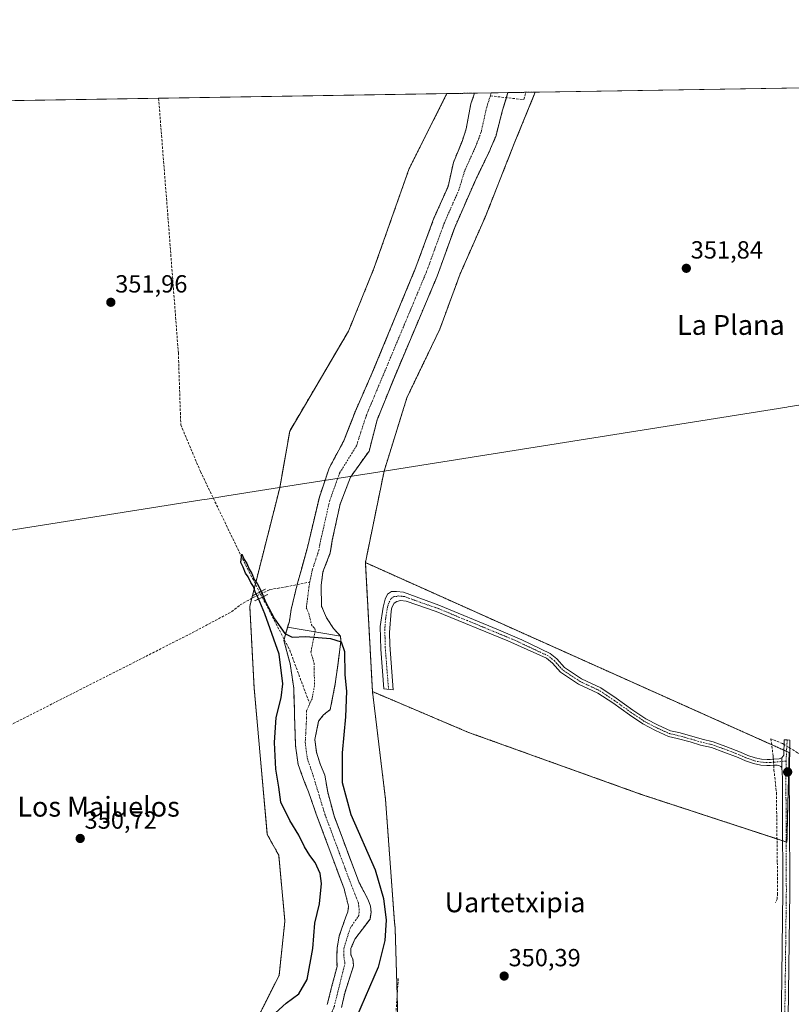
# Model space of a CAD drawing. Units: metres. Extents: x 611364 to 614842, y 4696935 to 4699304.
# Drawn here: x 612790 to 613101, y 4698906 to 4699304 of the extents above; entities that cross this region are included whole.
import ezdxf
from ezdxf.enums import TextEntityAlignment as Align

# ---------------------------------------------------------------- set-up
doc = ezdxf.new("R2010")
doc.units = ezdxf.units.M
doc.header["$MEASUREMENT"] = 0
for name, pattern in [('TRAZO_Y_PUNTO', [1, 0.5, -0.25, 0, -0.25]), ('TRAZOS', [0.75, 0.5, -0.25]), ('TRAZOS2', [0.375, 0.25, -0.125]), ('TRAZOSX2', [1.5, 1, -0.5])]:
    doc.linetypes.add(name, pattern=pattern)
for name, color, linetype, lineweight in [('Arbolado forestal', 92, 'TRAZOS', 0), ('Arbolado forestal CxS', 92, 'Continuous', 0), ('Camino', 19, 'Continuous', 0), ('Camino Cxs', 19, 'Continuous', 0), ('Camino eje', 39, 'TRAZO_Y_PUNTO', 13), ('Carátula', 7, 'Continuous', 5), ('Comarca CxS', 133, 'Continuous', 0), ('Comunidad Autónoma CxS', 142, 'Continuous', 0), ('Corriente artificial lineal', 5, 'TRAZOSX2', 13), ('Corriente artificial lineal oculto', 135, 'TRAZO_Y_PUNTO', 13), ('Corriente natural Cxs', 5, 'Continuous', 13), ('Corriente natural eje', 5, 'TRAZO_Y_PUNTO', 0), ('Corriente natural superficial', 5, 'Continuous', 13), ('Cultivos herbáceos CxS', 92, 'Continuous', 0), ('Curva de nivel maestra', 36, 'Continuous', 30), ('Municipio', 9, 'Continuous', 13), ('Municipio CxS', 142, 'Continuous', 0), ('Presa lineal', 232, 'Continuous', 0), ('Provincia CxS', 1, 'Continuous', 0), ('Puente lineal', 2, 'TRAZOS2', 0), ('Punto de cota en terreno', 7, 'Continuous', 0), ('Rótulo de punto de cota en terreno', 19, 'Continuous', 0), ('Suelo desnudo', 252, 'Continuous', 0), ('Suelo desnudo CxS', 43, 'Continuous', 0), ('Texto cartográfico', 19, 'Continuous', 0)]:
    doc.layers.add(name, color=color, linetype=linetype, lineweight=lineweight)
doc.styles.add('Arial', font='txt', dxfattribs={"height": 0.2})

# ---------------------------------------------------------------- blocks, each defined once
blk = doc.blocks.new('*U159')
at = {"layer": 'Cultivos herbáceos CxS', "color": 92, "linetype": 'Continuous', "lineweight": 0}
blk.add_polyline3d([(612942.94, 4698878.2, 350.21), (612941.18, 4698937.07, 350.68), (612940.89, 4698939.55, 350.67), (612937.31, 4698988.94, 350.82), (612932.01, 4699032.56, 351.58), (612970.75, 4699016.12, 350.87), (613040.52, 4698991.08, 351.14), (613099.34, 4698971.76, 350.89), (613100.2, 4699007.98, 351.45), (612929.16, 4699084.66, 352.8), (612932.27, 4699099.87, 351.71), (612936.7, 4699121.53, 351.91), (612945.93, 4699151.25, 352), (612959.17, 4699178.89, 352.23), (612967.46, 4699201.32, 352.39), (612977.64, 4699224.43, 352.41), (612989.54, 4699254.56, 352.6), (612997.76, 4699274.61, 352.55), (613545.08, 4699283.47, 357.22)], dxfattribs=at)
blk = doc.blocks.new('5PATER')
at = {"layer": 'Carátula', "linetype": 'Continuous', "lineweight": 5}
h = blk.add_hatch(color=250, dxfattribs=at)
edge = h.paths.add_edge_path()
edge.add_ellipse((0, 0.01), major_axis=(-1.33, -1.34), ratio=0.999422, start_angle=0, end_angle=360)

msp = doc.modelspace()

# ---------------------------------------------------------------- linework, layer by layer
at = {"layer": 'Arbolado forestal', "color": 92, "linetype": 'TRAZOS', "lineweight": 0}
for points in [[(612973.24, 4699274.21, 351.74), (612973.24, 4699274.2, 351.74), (612971.75, 4699269.87, 351.76), (612969.88, 4699259.8, 352.04), (612968.19, 4699254.72, 352.32), (612964.67, 4699246.16, 352.1), (612962.57, 4699236.57, 351.7), (612956.85, 4699223.71, 352.15), (612949.55, 4699203.92, 352.74), (612931.83, 4699161.01, 351.42), (612925.14, 4699145.86, 351.9), (612920.43, 4699133.85, 351.55), (612914.51, 4699122.76, 352.19), (612910.58, 4699111.11, 352.3), (612905.78, 4699090.79, 351.47), (612903.32, 4699081.93, 351.56), (612901.77, 4699076.41, 351.17), (612901.61, 4699075.76, 351.16), (612899.19, 4699065.7, 351.69), (612898.49, 4699061.04, 351.3), (612897.75, 4699058.57, 350.91), (612897.01, 4699056.09, 349.86), (612896.4, 4699053.63, 348.8), (612896.28, 4699053.15, 348.79), (612898.81, 4699043.72, 348.42), (612900.25, 4699034.02, 347.74), (612900.37, 4699028.69, 347.46), (612900.5, 4699025.96, 347.09), (612900.55, 4699022.98, 346.78), (612900.98, 4699010.73, 347.05), (612901.98, 4699003.18, 347.52), (612904.61, 4698996.07, 347.28), (612906.19, 4698992.04, 347.26), (612908.65, 4698985.16, 347.05), (612909.18, 4698983.55, 347.08), (612920.54, 4698952.96, 346.3), (612922.39, 4698945.92, 346.85), (612922.07, 4698943.7, 346.99), (612921.27, 4698941.65, 346.81), (612918.64, 4698933.95, 347.73), (612917.74, 4698929.02, 347.58), (612917.58, 4698924.75, 346.99), (612917.72, 4698921.53, 346.64), (612915.54, 4698913.21, 346.02), (612913.76, 4698906.19, 345.93)], [(612919.55, 4698904.98, 346.72), (612920.8, 4698910.82, 346.79), (612924.4, 4698921.88, 348.13), (612924.13, 4698924.55, 348.11), (612923.31, 4698926.33, 347.52), (612923.28, 4698928.79, 347.15), (612924.96, 4698932.64, 347.42), (612931.03, 4698940.74, 348.49), (612931.46, 4698943.51, 348.48), (612931.23, 4698945.88, 347.99), (612930.27, 4698948.56, 347.28), (612926.49, 4698955.78, 346.78), (612916.51, 4698982.4, 346.9), (612913.96, 4698991.92, 347.24), (612912.81, 4698998.86, 347.17), (612910.99, 4699003.06, 346.82), (612909.48, 4699007.93, 346.77), (612908.78, 4699013.22, 346.54), (612910.3, 4699020.68, 346.63), (612912.27, 4699023.17, 346.65), (612915, 4699025.28, 346.96), (612917, 4699035.71, 347.62), (612918.11, 4699044.07, 348.64), (612919.28, 4699052.95, 350.25), (612919.15, 4699054.92, 350.65), (612916.32, 4699058.05, 350.82), (612913.48, 4699062.39, 351.13), (612911.45, 4699067.08, 351.18), (612911.31, 4699075.4, 351.74), (612912.02, 4699080.91, 351.87), (612915, 4699088.62, 351.89), (612915.81, 4699093.69, 352.01), (612918.95, 4699108.28, 352.09), (612923.1, 4699119.12, 352.16), (612930.66, 4699129.7, 352.75), (612933.96, 4699142.37, 351.88), (612940.45, 4699158.5, 352.17), (612958.14, 4699200.29, 352.8), (612960.28, 4699206.26, 352.72), (612965.23, 4699219.99, 352.83), (612971.31, 4699233.88, 352.8), (612973.72, 4699239.33, 352.8), (612979.38, 4699251.11, 352.8), (612979.71, 4699251.9, 352.73), (612981.78, 4699256.76, 351.97), (612984.54, 4699267.31, 352.65), (612986.06, 4699272.38, 353.14), (612986.68, 4699274.42, 353.34), (612986.68, 4699274.43, 353.34)], [(612997.76, 4699274.61, 352.55), (612989.54, 4699254.56, 352.6), (612977.64, 4699224.43, 352.41), (612967.46, 4699201.32, 352.39), (612959.17, 4699178.89, 352.23), (612945.93, 4699151.25, 352), (612936.7, 4699121.53, 351.91), (612932.27, 4699099.87, 351.71), (612929.16, 4699084.66, 352.8)], [(612962.03, 4699274.03, 352.98), (612973.24, 4699274.21, 351.74)], [(612986.68, 4699274.43, 353.34), (612993.87, 4699274.55, 353.15), (612997.76, 4699274.61, 352.55)], [(612881.41, 4698892.43, 350.74), (612894.32, 4698917.94, 350.66), (612896.69, 4698939.88, 350.64), (612894.17, 4698966.51, 351.01), (612889.58, 4698974.87, 350.92), (612884.24, 4699034.1, 350.95), (612882.49, 4699067.05, 351.67), (612883.3, 4699070.24, 350.94), (612884.76, 4699076.04, 350.28), (612894.59, 4699114.85, 351.63), (612898.62, 4699137.78, 352.18), (612922.34, 4699178.11, 352.23), (612932.62, 4699203.42, 352.25), (612946.84, 4699243.75, 352.01), (612962.03, 4699274.03, 352.98)], [(612932.01, 4699032.56, 351.58), (612929.16, 4699084.66, 352.8)], [(612929.16, 4699084.66, 352.8), (613093.17, 4699011.13, 351.34), (613098.11, 4699008.92, 351.34), (613099.18, 4699008.44, 351.38), (613100.2, 4699007.98, 351.45), (613099.34, 4698971.76, 350.89), (613099.03, 4698971.86, 350.89)], [(612932.01, 4699032.56, 351.58), (612937.31, 4698988.94, 350.82), (612940.89, 4698939.55, 350.67), (612941.18, 4698937.07, 350.68), (612941.99, 4698909.97, 350.87), (612942.94, 4698878.2, 350.21)], [(613099.03, 4698971.86, 350.89), (613097.63, 4698972.32, 350.9), (613095.33, 4698973.08, 350.93), (613040.52, 4698991.08, 351.14), (612970.75, 4699016.12, 350.87), (612932.01, 4699032.56, 351.58)]]:
    msp.add_polyline3d(points, dxfattribs=at)
at = {"layer": 'Arbolado forestal CxS', "color": 92, "linetype": 'Continuous', "lineweight": 0}
for points in [[(612881.41, 4698892.43, 350.74), (612894.32, 4698917.94, 350.66), (612896.69, 4698939.88, 350.64), (612894.17, 4698966.51, 351.01), (612889.58, 4698974.87, 350.92), (612884.24, 4699034.1, 350.95), (612882.49, 4699067.05, 351.67), (612894.59, 4699114.84, 351.63), (612898.62, 4699137.78, 352.18), (612922.34, 4699178.11, 352.23), (612932.62, 4699203.42, 352.25), (612946.85, 4699243.75, 352.01), (612962.03, 4699274.03, 352.98), (612973.24, 4699274.21, 351.74), (612973.24, 4699274.2, 351.74), (612971.75, 4699269.87, 351.76), (612969.88, 4699259.8, 352.04), (612968.19, 4699254.72, 352.32), (612964.67, 4699246.16, 352.1), (612962.57, 4699236.57, 351.7), (612956.85, 4699223.71, 352.15), (612949.55, 4699203.92, 352.74), (612931.83, 4699161.01, 351.42), (612925.14, 4699145.86, 351.9), (612920.43, 4699133.85, 351.55), (612914.51, 4699122.76, 352.19), (612910.58, 4699111.11, 352.3), (612905.78, 4699090.79, 351.47), (612903.32, 4699081.93, 351.56), (612901.77, 4699076.41, 351.17), (612899.19, 4699065.7, 351.69), (612898.49, 4699061.04, 351.3), (612897.01, 4699056.09, 349.86), (612896.28, 4699053.15, 348.79), (612898.81, 4699043.72, 348.42), (612900.25, 4699034.02, 347.74), (612900.37, 4699028.69, 347.46), (612900.5, 4699025.96, 347.09), (612900.55, 4699022.98, 346.78), (612900.98, 4699010.73, 347.05), (612901.98, 4699003.18, 347.52), (612904.61, 4698996.07, 347.28), (612906.19, 4698992.04, 347.26), (612908.65, 4698985.16, 347.05), (612909.18, 4698983.55, 347.08), (612920.54, 4698952.96, 346.3), (612922.39, 4698945.92, 346.85), (612922.07, 4698943.7, 346.99), (612921.27, 4698941.65, 346.81), (612918.64, 4698933.95, 347.73), (612917.74, 4698929.02, 347.58), (612917.58, 4698924.75, 346.99), (612917.72, 4698921.53, 346.64), (612915.54, 4698913.21, 346.02), (612913.76, 4698906.19, 345.93)], [(612919.55, 4698904.98, 346.72), (612920.8, 4698910.82, 346.79), (612924.4, 4698921.88, 348.13), (612924.13, 4698924.55, 348.11), (612923.31, 4698926.33, 347.52), (612923.28, 4698928.79, 347.15), (612924.96, 4698932.64, 347.42), (612931.03, 4698940.74, 348.49), (612931.46, 4698943.51, 348.48), (612931.23, 4698945.88, 347.99), (612930.27, 4698948.56, 347.28), (612926.49, 4698955.78, 346.78), (612916.51, 4698982.4, 346.9), (612913.96, 4698991.92, 347.24), (612912.81, 4698998.86, 347.17), (612910.99, 4699003.06, 346.82), (612909.48, 4699007.93, 346.77), (612908.78, 4699013.22, 346.54), (612910.3, 4699020.68, 346.63), (612912.27, 4699023.17, 346.65), (612915, 4699025.28, 346.96), (612917, 4699035.71, 347.62), (612918.11, 4699044.07, 348.64), (612919.28, 4699052.95, 350.25), (612919.15, 4699054.92, 350.65), (612916.32, 4699058.05, 350.82), (612913.48, 4699062.39, 351.13), (612911.45, 4699067.08, 351.18), (612911.31, 4699075.4, 351.74), (612912.02, 4699080.91, 351.87), (612915, 4699088.62, 351.89), (612915.81, 4699093.69, 352.01), (612918.95, 4699108.28, 352.09), (612923.1, 4699119.12, 352.16), (612930.66, 4699129.7, 352.75), (612933.96, 4699142.37, 351.88), (612940.45, 4699158.5, 352.17), (612958.14, 4699200.29, 352.8), (612960.28, 4699206.26, 352.72), (612965.23, 4699219.99, 352.83), (612971.31, 4699233.88, 352.8), (612973.72, 4699239.33, 352.8), (612979.38, 4699251.11, 352.8), (612979.71, 4699251.9, 352.73), (612981.78, 4699256.76, 351.97), (612984.54, 4699267.31, 352.65), (612986.68, 4699274.42, 353.34), (612986.68, 4699274.43, 353.34), (612997.76, 4699274.61, 352.55), (612989.54, 4699254.56, 352.6), (612977.64, 4699224.43, 352.41), (612967.46, 4699201.32, 352.39), (612959.17, 4699178.89, 352.23), (612945.93, 4699151.25, 352), (612936.7, 4699121.53, 351.91), (612932.27, 4699099.87, 351.71), (612929.16, 4699084.66, 352.8), (612929.16, 4699084.66, 352.8), (612932.01, 4699032.56, 351.58), (612937.31, 4698988.94, 350.82), (612940.89, 4698939.55, 350.67), (612941.18, 4698937.07, 350.68), (612942.94, 4698878.2, 350.21)]]:
    msp.add_polyline3d(points, dxfattribs=at)
msp.add_polyline3d([(612932.01, 4699032.56, 351.58), (612929.16, 4699084.66, 352.8), (613100.2, 4699007.98, 351.45), (613099.34, 4698971.76, 350.89), (613040.52, 4698991.08, 351.14), (612970.75, 4699016.12, 350.87), (612932.01, 4699032.56, 351.58)], close=True, dxfattribs=at)
at = {"layer": 'Camino', "color": 19, "linetype": 'Continuous', "lineweight": 0}
for points in [[(613097.21, 4699001.9, 351.51), (613096.81, 4699002.27, 351.53), (613096.35, 4699002.56, 351.55), (613095.85, 4699002.77, 351.55), (613095.32, 4699002.89, 351.54), (613094.78, 4699002.92, 351.53), (613094.24, 4699002.85, 351.52), (613092.59, 4699002.77, 351.5), (613091.27, 4699002.77, 351.48), (613088.75, 4699002.85, 351.4), (613085.89, 4699003.52, 351.32), (613082.6, 4699004.59, 351.33), (613079.63, 4699005.96, 351.32), (613073.89, 4699008.16, 351.33), (613068.89, 4699009.96, 351.36), (613064.47, 4699010.98, 351.35), (613060.32, 4699012.26, 351.33), (613055.04, 4699013.68, 351.33), (613051.54, 4699014.49, 351.35), (613046.24, 4699016.86, 351.35), (613041.15, 4699019.52, 351.4), (613035.76, 4699023.14, 351.29), (613029.02, 4699027.98, 351.29), (613023, 4699031.97, 351.32), (613015.22, 4699035.62, 351.36), (613007.95, 4699040.44, 351.4), (613004.74, 4699044.05, 351.39), (613002.24, 4699046.01, 351.41), (612986.67, 4699053.06, 351.33), (612957.8, 4699064.98, 351.3), (612945.69, 4699069.1, 351.35), (612943.36, 4699069.37, 351.35), (612941.8, 4699068.98, 351.35), (612940.83, 4699068.26, 351.34), (612939.89, 4699066.5, 351.32), (612939.57, 4699065.02, 351.31), (612938.89, 4699056.41, 351.37), (612938.97, 4699051.41, 351.43), (612940.35, 4699033.26, 351.26), (612936.67, 4699033.64, 351.18), (612935.36, 4699049.75, 351.77), (612935.08, 4699058.89, 351.54), (612936.32, 4699066.65, 351.31), (612937.2, 4699069.89, 351.35), (612938.14, 4699071.91, 351.37), (612939.68, 4699072.94, 351.37), (612941.71, 4699073.05, 351.36), (612944.51, 4699072.71, 351.43), (612958.82, 4699067.46, 351.29), (612982.84, 4699057.48, 351.38), (612992.34, 4699053.53, 351.35), (613003.73, 4699047.9, 351.42), (613006.39, 4699045.8, 351.42), (613009.54, 4699042.27, 351.36), (613016.4, 4699037.72, 351.37), (613024.18, 4699034.07, 351.35), (613030.38, 4699029.96, 351.31), (613037.13, 4699025.11, 351.31), (613042.38, 4699021.59, 351.35), (613047.29, 4699019.02, 351.3), (613052.31, 4699016.78, 351.33), (613055.63, 4699016.01, 351.35), (613060.99, 4699014.57, 351.33), (613065.09, 4699013.3, 351.31), (613069.57, 4699012.26, 351.32), (613074.72, 4699010.41, 351.32), (613080.57, 4699008.17, 351.31), (613083.48, 4699006.83, 351.35), (613086.54, 4699005.84, 351.37), (613089.07, 4699005.24, 351.4), (613091.31, 4699005.17, 351.43), (613092.53, 4699005.17, 351.44), (613094.06, 4699005.24, 351.45), (613096.22, 4699005.46, 351.44), (613097.28, 4699005.82, 351.43)], [(613097.28, 4699005.82, 351.43), (613098.08, 4699006.94, 351.39), (613098.19, 4699013.15, 351.54), (613099.41, 4699013.04, 351.59), (613100.52, 4699012.99, 351.63), (613100.52, 4699009.02, 351.47), (613100.27, 4698997.67, 351.29), (613100.4, 4698983.8, 351), (613100.49, 4698951.97, 350.74), (613099.48, 4698870.04, 350.07)], [(613097.21, 4699001.9, 351.51), (613097.28, 4699005.82, 351.43)], [(613097.21, 4699001.9, 351.51), (613097.28, 4699005.82, 351.43)], [(613096.71, 4698872.31, 350.21), (613097.69, 4698951.99, 350.91), (613097.6, 4698983.78, 350.83), (613097.47, 4698997.57, 351.37), (613097.21, 4699001.9, 351.51)]]:
    msp.add_polyline3d(points, dxfattribs=at)
at = {"layer": 'Camino Cxs', "color": 19, "linetype": 'Continuous', "lineweight": 0}
msp.add_polyline3d([(613097.28, 4699005.82, 351.43), (613097.21, 4699001.9, 351.51), (613096.81, 4699002.27, 351.53), (613096.35, 4699002.56, 351.55), (613095.85, 4699002.77, 351.55), (613095.32, 4699002.89, 351.54), (613094.78, 4699002.92, 351.53), (613094.24, 4699002.85, 351.52), (613092.59, 4699002.77, 351.5), (613091.27, 4699002.77, 351.48), (613088.75, 4699002.85, 351.4), (613085.89, 4699003.52, 351.32), (613082.6, 4699004.59, 351.33), (613079.63, 4699005.96, 351.32), (613073.89, 4699008.16, 351.33), (613068.89, 4699009.96, 351.36), (613064.47, 4699010.98, 351.35), (613060.32, 4699012.26, 351.33), (613055.04, 4699013.68, 351.33), (613051.54, 4699014.49, 351.35), (613046.24, 4699016.86, 351.35), (613041.15, 4699019.52, 351.4), (613035.76, 4699023.14, 351.29), (613029.02, 4699027.98, 351.29), (613023, 4699031.97, 351.32), (613015.22, 4699035.62, 351.36), (613007.95, 4699040.44, 351.4), (613004.74, 4699044.05, 351.39), (613002.24, 4699046.01, 351.41), (612986.67, 4699053.06, 351.33), (612957.8, 4699064.98, 351.3), (612945.69, 4699069.1, 351.35), (612943.36, 4699069.37, 351.35), (612941.8, 4699068.98, 351.35), (612940.83, 4699068.26, 351.34), (612939.89, 4699066.5, 351.32), (612939.57, 4699065.02, 351.31), (612938.89, 4699056.41, 351.37), (612938.97, 4699051.41, 351.43), (612940.35, 4699033.26, 351.26), (612936.67, 4699033.64, 351.18), (612935.36, 4699049.75, 351.77), (612935.08, 4699058.89, 351.54), (612936.32, 4699066.65, 351.31), (612937.2, 4699069.89, 351.35), (612938.14, 4699071.91, 351.37), (612939.68, 4699072.94, 351.37), (612941.71, 4699073.05, 351.36), (612944.51, 4699072.71, 351.43), (612958.82, 4699067.46, 351.29), (612982.84, 4699057.48, 351.38), (612992.34, 4699053.53, 351.35), (613003.73, 4699047.9, 351.42), (613006.39, 4699045.8, 351.42), (613009.54, 4699042.27, 351.36), (613016.4, 4699037.72, 351.37), (613024.18, 4699034.07, 351.35), (613030.38, 4699029.96, 351.31), (613037.13, 4699025.11, 351.31), (613042.38, 4699021.59, 351.35), (613047.29, 4699019.02, 351.3), (613052.31, 4699016.78, 351.33), (613055.63, 4699016.01, 351.35), (613060.99, 4699014.57, 351.33), (613065.09, 4699013.3, 351.31), (613069.57, 4699012.26, 351.32), (613074.72, 4699010.41, 351.32), (613080.57, 4699008.17, 351.31), (613083.48, 4699006.83, 351.35), (613086.54, 4699005.84, 351.37), (613089.07, 4699005.24, 351.4), (613091.31, 4699005.17, 351.43), (613092.53, 4699005.17, 351.44), (613094.06, 4699005.24, 351.45), (613096.22, 4699005.46, 351.44), (613097.28, 4699005.82, 351.43)], close=True, dxfattribs=at)
msp.add_polyline3d([(613096.71, 4698872.31, 350.21), (613097.69, 4698951.99, 350.91), (613097.6, 4698983.78, 350.83), (613097.47, 4698997.57, 351.37), (613097.21, 4699001.9, 351.51), (613097.28, 4699005.82, 351.43), (613098.08, 4699006.94, 351.39), (613098.19, 4699013.15, 351.54), (613099.41, 4699013.04, 351.59), (613100.52, 4699012.99, 351.63), (613100.52, 4699009.02, 351.47), (613100.27, 4698997.67, 351.29), (613100.4, 4698983.8, 351), (613100.49, 4698951.97, 350.74), (613099.48, 4698870.04, 350.07)], dxfattribs=at)
at = {"layer": 'Camino eje', "color": 39, "linetype": 'TRAZO_Y_PUNTO', "lineweight": 13}
for points in [[(613099.05, 4699004.55, 351.5), (613094.15, 4699004.05, 351.49), (613092.56, 4699003.97, 351.46), (613091.29, 4699003.97, 351.44), (613088.91, 4699004.05, 351.39), (613086.21, 4699004.68, 351.35), (613083.04, 4699005.71, 351.33), (613080.1, 4699007.06, 351.31), (613074.31, 4699009.28, 351.32), (613069.23, 4699011.11, 351.34), (613064.78, 4699012.14, 351.33), (613060.65, 4699013.41, 351.32), (613055.34, 4699014.84, 351.34), (613051.92, 4699015.63, 351.34), (613046.76, 4699017.94, 351.31), (613041.76, 4699020.56, 351.38), (613036.44, 4699024.13, 351.29), (613029.7, 4699028.97, 351.29), (613023.59, 4699033.02, 351.33), (613015.81, 4699036.67, 351.37), (613008.74, 4699041.35, 351.38), (613005.57, 4699044.92, 351.4), (613002.99, 4699046.95, 351.41), (612989.51, 4699053.3, 351.33), (612984.76, 4699055.27, 351.41), (612970.32, 4699061.23, 351.33), (612958.31, 4699066.22, 351.3), (612952.26, 4699068.28, 351.26), (612945.1, 4699070.91, 351.4), (612943.94, 4699071.04, 351.39), (612942.54, 4699071.21, 351.37), (612941.76, 4699071.02, 351.36), (612940.74, 4699070.96, 351.35), (612939.97, 4699070.45, 351.35), (612939.49, 4699070.09, 351.35), (612939.02, 4699069.08, 351.34), (612938.55, 4699068.2, 351.33), (612938.11, 4699066.58, 351.31), (612937.95, 4699065.84, 351.3), (612937.33, 4699061.96, 351.3), (612936.99, 4699057.65, 351.36), (612937.13, 4699053.08, 351.43), (612937.17, 4699050.58, 351.43), (612937.86, 4699041.51, 351.48), (612938.51, 4699033.45, 351.22)], [(613099.41, 4699013.04, 351.59), (613099.09, 4699006.69, 351.43), (613099.05, 4699004.55, 351.5)], [(613099.05, 4699004.55, 351.5), (613099, 4699001.94, 351.48), (613098.87, 4698997.62, 351.33), (613099, 4698983.79, 350.92), (613099.09, 4698951.98, 350.83), (613098.08, 4698870.03, 350.14), (613098.1, 4698868.79, 350.14)]]:
    msp.add_polyline3d(points, dxfattribs=at)
at = {"layer": 'Comarca CxS', "color": 133, "linetype": 'Continuous', "lineweight": 0}
msp.add_polyline3d([(614842.36, 4696990.68, 353.1), (611414.16, 4696935.17, 355.24), (611377.29, 4699248.36, 368.81), (614804.34, 4699303.87, 366.32), (614842.36, 4696990.68, 353.1)], close=True, dxfattribs=at)
msp.add_polyline3d([(614842.36, 4696990.68, 353.1), (611414.16, 4696935.17, 355.24), (611377.29, 4699248.36, 368.81), (614804.34, 4699303.87, 366.32), (614842.36, 4696990.68, 353.1)], close=True, dxfattribs=at)
at = {"layer": 'Comunidad Autónoma CxS', "color": 142, "linetype": 'Continuous', "lineweight": 0}
msp.add_polyline3d([(614842.36, 4696990.68, 353.1), (611414.16, 4696935.17, 355.24), (611377.29, 4699248.36, 368.81), (614804.34, 4699303.87, 366.32), (614842.36, 4696990.68, 353.1)], close=True, dxfattribs=at)
msp.add_polyline3d([(614842.36, 4696990.68, 353.1), (611414.16, 4696935.17, 355.24), (611377.29, 4699248.36, 368.81), (614804.34, 4699303.87, 366.32), (614842.36, 4696990.68, 353.1)], close=True, dxfattribs=at)
at = {"layer": 'Corriente artificial lineal', "color": 5, "linetype": 'TRAZOSX2', "lineweight": 13}
for points in [[(612979.6, 4699273.1, 351.36), (612993.11, 4699271.59, 353.08), (612993.87, 4699274.54, 353.15), (612993.87, 4699274.54, 353.15)], [(612845.69, 4699272.14, 351.54), (612849.36, 4699225.59, 351.44), (612853.66, 4699169.37, 351.19), (612854.65, 4699140.26, 351.07), (612862.59, 4699121.41, 350.86), (612880.78, 4699083.71, 349.99), (612886.48, 4699072.73, 349.45)], [(612886.87, 4699071.98, 349.61), (612890.63, 4699073.76, 351.79), (612897.19, 4699074.84, 352.39), (612906.73, 4699076.83, 351.31)], [(612699.48, 4698871.31, 350.71), (612701.5, 4698871.67, 350.55), (612713.63, 4698876.05, 350.77), (612716.84, 4698878.7, 351.04), (612719.39, 4698881.99, 350.86), (612721.56, 4698886.21, 351), (612723.3, 4698892.39, 350.84), (612728.55, 4698917.24, 350.78), (612736.2, 4698949.46, 350.99), (612740.06, 4698962.68, 350.94), (612741.93, 4698965.18, 351.23), (612745.3, 4698967.4, 351.01), (612745.91, 4698970.1, 350.93), (612745.73, 4698979.36, 351), (612746.22, 4698985.67, 350.96), (612747.97, 4698992.42, 351.15), (612751.63, 4698999.35, 350.99), (612763.98, 4699007.53, 350.92), (612782.99, 4699017.62, 351.05), (612857.94, 4699055.62, 351.29), (612875.18, 4699064.81, 352), (612878.59, 4699067.54, 352.11), (612883.88, 4699070.58, 350.63), (612886.87, 4699071.98, 349.61)], [(612887.53, 4699070.71, 349.9), (612898.64, 4699049.31, 348.53), (612906.68, 4699027.59, 346.6)], [(613098.16, 4699011.23, 351.45), (613097.6, 4699011.57, 351.44), (613092.86, 4699013.51, 351.33), (613093.77, 4699006.44, 351.4), (613093.84, 4699005.23, 351.44)], [(613196.76, 4698972.5, 350.95), (613191.46, 4698973.14, 351.2), (613185.43, 4698974.43, 351.18), (613175.21, 4698977.98, 351.38), (613150.28, 4698988.75, 351.72), (613103.64, 4699007.85, 351.58), (613100.52, 4699009.77, 351.5)], [(613093.99, 4699002.84, 351.52), (613094.1, 4699001, 351.55), (613095.08, 4698991.78, 351.32), (613095.45, 4698963.6, 350.78), (613095.57, 4698951.15, 350.92), (613095.37, 4698948.8, 350.86), (613094.67, 4698947.33, 350.78)], [(612912.88, 4698850.12, 350.46), (612926.67, 4698863.47, 350.97), (612935.68, 4698875.21, 351.09), (612938.42, 4698883.58, 350.99), (612940.12, 4698890.01, 350.56), (612941.38, 4698900.75, 350.7), (612942.44, 4698916.89, 350.86)]]:
    msp.add_polyline3d(points, dxfattribs=at)
at = {"layer": 'Corriente artificial lineal oculto', "color": 135, "linetype": 'TRAZO_Y_PUNTO', "lineweight": 13}
for points in [[(612886.48, 4699072.73, 349.45), (612886.87, 4699071.98, 349.61)], [(612886.87, 4699071.98, 349.61), (612887.53, 4699070.71, 349.9)], [(613100.52, 4699009.77, 351.5), (613098.16, 4699011.23, 351.45)], [(613093.84, 4699005.23, 351.44), (613093.99, 4699002.84, 351.52)]]:
    msp.add_polyline3d(points, dxfattribs=at)
at = {"layer": 'Corriente natural Cxs', "color": 5, "linetype": 'Continuous', "lineweight": 13}
msp.add_polyline3d([(612913.76, 4698906.19, 345.93), (612915.54, 4698913.21, 346.02), (612917.72, 4698921.53, 346.64), (612917.58, 4698924.75, 346.99), (612917.74, 4698929.02, 347.58), (612918.64, 4698933.95, 347.73), (612921.27, 4698941.65, 346.81), (612922.07, 4698943.7, 346.99), (612922.39, 4698945.92, 346.85), (612920.54, 4698952.96, 346.3), (612909.18, 4698983.55, 347.08), (612908.65, 4698985.16, 347.05), (612906.19, 4698992.04, 347.26), (612904.61, 4698996.07, 347.28), (612901.98, 4699003.18, 347.52), (612900.98, 4699010.73, 347.05), (612900.55, 4699022.98, 346.78), (612900.5, 4699025.96, 347.09), (612900.37, 4699028.69, 347.46), (612900.25, 4699034.02, 347.74), (612898.81, 4699043.72, 348.42), (612896.28, 4699053.15, 348.79), (612897.01, 4699056.09, 349.86), (612898.49, 4699061.04, 351.3), (612899.19, 4699065.7, 351.69), (612901.77, 4699076.41, 351.17), (612903.32, 4699081.93, 351.56), (612905.78, 4699090.79, 351.47), (612910.58, 4699111.11, 352.3), (612914.51, 4699122.76, 352.19), (612920.43, 4699133.85, 351.55), (612925.14, 4699145.86, 351.9), (612931.83, 4699161.01, 351.42), (612949.55, 4699203.92, 352.74), (612956.85, 4699223.71, 352.15), (612962.57, 4699236.57, 351.7), (612964.67, 4699246.16, 352.1), (612968.19, 4699254.72, 352.32), (612969.88, 4699259.8, 352.04), (612971.75, 4699269.87, 351.76), (612973.24, 4699274.2, 351.74), (612973.24, 4699274.21, 351.74), (612986.68, 4699274.43, 353.34), (612986.68, 4699274.42, 353.34), (612984.54, 4699267.31, 352.65), (612981.78, 4699256.76, 351.97), (612979.71, 4699251.9, 352.73), (612979.38, 4699251.11, 352.8), (612973.72, 4699239.33, 352.8), (612971.31, 4699233.88, 352.8), (612965.23, 4699219.99, 352.83), (612960.28, 4699206.26, 352.72), (612958.14, 4699200.29, 352.8), (612940.45, 4699158.5, 352.17), (612933.96, 4699142.37, 351.88), (612930.66, 4699129.7, 352.75), (612923.1, 4699119.12, 352.16), (612918.95, 4699108.28, 352.09), (612915.81, 4699093.69, 352.01), (612915, 4699088.62, 351.89), (612912.02, 4699080.91, 351.87), (612911.31, 4699075.4, 351.74), (612911.45, 4699067.08, 351.18), (612913.48, 4699062.39, 351.13), (612916.32, 4699058.05, 350.82), (612919.15, 4699054.92, 350.65), (612919.28, 4699052.95, 350.25), (612918.11, 4699044.07, 348.64), (612917, 4699035.71, 347.62), (612915, 4699025.28, 346.96), (612912.27, 4699023.17, 346.65), (612910.3, 4699020.68, 346.63), (612908.78, 4699013.22, 346.54), (612909.48, 4699007.93, 346.77), (612910.99, 4699003.06, 346.82), (612912.81, 4698998.86, 347.17), (612913.96, 4698991.92, 347.24), (612916.51, 4698982.4, 346.9), (612926.49, 4698955.78, 346.78), (612930.27, 4698948.56, 347.28), (612931.23, 4698945.88, 347.99), (612931.46, 4698943.51, 348.48), (612931.03, 4698940.74, 348.49), (612924.96, 4698932.64, 347.42), (612923.28, 4698928.79, 347.15), (612923.31, 4698926.33, 347.52), (612924.13, 4698924.55, 348.11), (612924.4, 4698921.88, 348.13), (612920.8, 4698910.82, 346.79), (612919.55, 4698904.98, 346.72)], dxfattribs=at)
at = {"layer": 'Corriente natural eje', "color": 5, "linetype": 'TRAZO_Y_PUNTO', "lineweight": 0}
for points in [[(612979.99, 4699274.32, 351.37), (612979.99, 4699274.31, 351.37), (612978.14, 4699268.59, 351.4), (612975.83, 4699258.28, 351.43), (612973.78, 4699252.92, 352.05), (612969.2, 4699242.75, 351.64), (612966.94, 4699235.23, 351.67), (612961.04, 4699221.85, 352.28), (612955.15, 4699205.69, 351.91)], [(612955.15, 4699205.69, 351.91), (612953.84, 4699202.1, 352.12), (612929.55, 4699144.12, 351.36), (612925.55, 4699131.77, 351.55), (612918.81, 4699120.94, 351.82), (612914.76, 4699109.69, 351.87), (612910.8, 4699092.24, 351.34), (612910.39, 4699089.7, 351.42), (612907.67, 4699081.42, 351.48), (612906.73, 4699076.83, 351.31)], [(612906.73, 4699076.83, 351.31), (612906.54, 4699075.91, 351.31), (612905.32, 4699066.39, 351.11), (612906.33, 4699064.05, 351.05), (612907.4, 4699059.54, 351.04), (612908.82, 4699057.98, 350.88), (612908.88, 4699057, 350.61), (612907.19, 4699048.61, 348.54), (612908.46, 4699043.9, 347.85), (612908.62, 4699034.87, 347.23), (612907.62, 4699029.65, 346.77), (612906.68, 4699027.59, 346.6)], [(612906.68, 4699027.59, 346.6), (612905.34, 4699024.68, 346.43), (612905.42, 4699021.83, 346.41), (612904.88, 4699011.98, 346.34), (612905.73, 4699005.55, 346.47), (612907.8, 4698999.56, 346.59), (612912.84, 4698982.97, 346.94), (612923.52, 4698954.37, 346.34), (612926.33, 4698947.24, 346.11), (612926.65, 4698944.79, 346.17), (612926.55, 4698942.22, 346.1), (612923.11, 4698937.14, 346.25), (612921.8, 4698933.29, 346.12), (612920.51, 4698928.91, 346.75), (612920.44, 4698925.54, 346.99), (612920.93, 4698923.04, 347.11), (612916.65, 4698905.59, 345.58), (612913.34, 4698897.38, 345.96), (612902.61, 4698882.19, 345.74), (612898.4, 4698873.7, 345.95), (612885.18, 4698850.34, 345.78), (612880.54, 4698840.53, 346.33), (612876.5, 4698835.2, 346.07), (612875.56, 4698834.27, 345.94)]]:
    msp.add_polyline3d(points, dxfattribs=at)
at = {"layer": 'Corriente natural superficial', "color": 5, "linetype": 'Continuous', "lineweight": 13}
for points in [[(612897.75, 4699058.57, 350.91), (612898.49, 4699061.04, 351.3), (612899.19, 4699065.7, 351.69), (612901.77, 4699076.41, 351.17), (612903.32, 4699081.93, 351.56), (612905.78, 4699090.79, 351.47), (612910.58, 4699111.11, 352.3), (612914.51, 4699122.76, 352.19), (612920.43, 4699133.85, 351.55), (612925.14, 4699145.86, 351.9), (612931.83, 4699161.01, 351.42), (612949.55, 4699203.92, 352.74), (612956.85, 4699223.71, 352.15), (612962.57, 4699236.57, 351.7), (612964.67, 4699246.16, 352.1), (612968.19, 4699254.72, 352.32), (612969.88, 4699259.8, 352.04), (612971.75, 4699269.87, 351.76), (612973.24, 4699274.2, 351.74), (612973.24, 4699274.21, 351.74)], [(612986.68, 4699274.43, 353.34), (612986.68, 4699274.42, 353.34), (612984.54, 4699267.31, 352.65), (612981.78, 4699256.76, 351.97), (612979.71, 4699251.9, 352.73), (612979.38, 4699251.11, 352.8), (612973.72, 4699239.33, 352.8), (612971.31, 4699233.88, 352.8), (612965.23, 4699219.99, 352.83), (612960.28, 4699206.26, 352.72), (612958.14, 4699200.29, 352.8), (612940.45, 4699158.5, 352.17), (612933.96, 4699142.37, 351.88), (612930.66, 4699129.7, 352.75), (612923.1, 4699119.12, 352.16), (612918.95, 4699108.28, 352.09), (612915.81, 4699093.69, 352.01), (612915, 4699088.62, 351.89), (612912.02, 4699080.91, 351.87), (612911.31, 4699075.4, 351.74), (612911.45, 4699067.08, 351.18), (612913.48, 4699062.39, 351.13), (612916.32, 4699058.05, 350.82), (612919.15, 4699054.92, 350.65)], [(612973.24, 4699274.21, 351.74), (612986.68, 4699274.43, 353.34)], [(612913.76, 4698906.19, 345.93), (612915.54, 4698913.21, 346.02), (612917.72, 4698921.53, 346.64), (612917.58, 4698924.75, 346.99), (612917.74, 4698929.02, 347.58), (612918.64, 4698933.95, 347.73), (612921.27, 4698941.65, 346.81), (612922.07, 4698943.7, 346.99), (612922.39, 4698945.92, 346.85), (612920.54, 4698952.96, 346.3), (612909.18, 4698983.55, 347.08), (612908.65, 4698985.16, 347.05), (612906.19, 4698992.04, 347.26), (612904.61, 4698996.07, 347.28), (612901.98, 4699003.18, 347.52), (612900.98, 4699010.73, 347.05), (612900.55, 4699022.98, 346.78), (612900.5, 4699025.96, 347.09), (612900.37, 4699028.69, 347.46), (612900.25, 4699034.02, 347.74), (612898.81, 4699043.72, 348.42), (612896.28, 4699053.15, 348.79), (612897.01, 4699056.09, 349.86), (612897.75, 4699058.57, 350.91)], [(612919.15, 4699054.92, 350.65), (612919.28, 4699052.95, 350.25), (612918.11, 4699044.07, 348.64), (612917, 4699035.71, 347.62), (612915, 4699025.28, 346.96), (612912.27, 4699023.17, 346.65), (612910.3, 4699020.68, 346.63), (612908.78, 4699013.22, 346.54), (612909.48, 4699007.93, 346.77), (612910.99, 4699003.06, 346.82), (612912.81, 4698998.86, 347.17), (612913.96, 4698991.92, 347.24), (612916.51, 4698982.4, 346.9), (612926.49, 4698955.78, 346.78), (612930.27, 4698948.56, 347.28), (612931.23, 4698945.88, 347.99), (612931.46, 4698943.51, 348.48), (612931.03, 4698940.74, 348.49), (612924.96, 4698932.64, 347.42), (612923.28, 4698928.79, 347.15), (612923.31, 4698926.33, 347.52), (612924.13, 4698924.55, 348.11), (612924.4, 4698921.88, 348.13), (612920.8, 4698910.82, 346.79), (612919.55, 4698904.98, 346.72)]]:
    msp.add_polyline3d(points, dxfattribs=at)
at = {"layer": 'Cultivos herbáceos CxS', "color": 92, "linetype": 'Continuous', "lineweight": 0}
for points in [[(612997.76, 4699274.61, 352.55), (613528.66, 4699283.21, 356.08), (613545.08, 4699283.47, 357.22)], [(612997.76, 4699274.61, 352.55), (612989.54, 4699254.56, 352.6), (612977.64, 4699224.43, 352.41), (612967.46, 4699201.32, 352.39), (612959.17, 4699178.89, 352.23), (612945.93, 4699151.25, 352), (612936.7, 4699121.53, 351.91), (612932.27, 4699099.87, 351.71), (612929.16, 4699084.66, 352.8)], [(612682.47, 4698820.91, 350.52), (612640.86, 4699268.83, 352.21), (612962.03, 4699274.03, 352.98), (612946.85, 4699243.75, 352.01), (612932.62, 4699203.42, 352.25), (612922.34, 4699178.11, 352.23), (612898.62, 4699137.78, 352.18), (612894.59, 4699114.84, 351.63), (612882.49, 4699067.05, 351.67), (612884.24, 4699034.1, 350.95), (612889.58, 4698974.87, 350.92), (612894.17, 4698966.51, 351.01), (612896.69, 4698939.88, 350.64), (612894.32, 4698917.94, 350.66), (612881.41, 4698892.43, 350.74)], [(612640.86, 4699268.83, 352.21), (612655.91, 4699269.07, 351.83), (612659.56, 4699269.13, 351.82), (612660.91, 4699269.15, 351.81), (612663.07, 4699269.19, 351.77), (612845.69, 4699272.15, 351.54), (612962.03, 4699274.03, 352.98)], [(612881.41, 4698892.43, 350.74), (612894.32, 4698917.94, 350.66), (612896.69, 4698939.88, 350.64), (612894.17, 4698966.51, 351.01), (612889.58, 4698974.87, 350.92), (612884.24, 4699034.1, 350.95), (612882.49, 4699067.05, 351.67), (612883.3, 4699070.24, 350.94), (612884.76, 4699076.04, 350.28), (612894.59, 4699114.85, 351.63), (612898.62, 4699137.78, 352.18), (612922.34, 4699178.11, 352.23), (612932.62, 4699203.42, 352.25), (612946.84, 4699243.75, 352.01), (612962.03, 4699274.03, 352.98)], [(612929.16, 4699084.66, 352.8), (613093.17, 4699011.13, 351.34), (613098.11, 4699008.92, 351.34), (613099.18, 4699008.44, 351.38), (613100.2, 4699007.98, 351.45), (613099.34, 4698971.76, 350.89), (613099.03, 4698971.86, 350.89)], [(612932.01, 4699032.56, 351.58), (612937.31, 4698988.94, 350.82), (612940.89, 4698939.55, 350.67), (612941.18, 4698937.07, 350.68), (612941.99, 4698909.97, 350.87), (612942.94, 4698878.2, 350.21)], [(613099.03, 4698971.86, 350.89), (613097.63, 4698972.32, 350.9), (613095.33, 4698973.08, 350.93), (613040.52, 4698991.08, 351.14), (612970.75, 4699016.12, 350.87), (612932.01, 4699032.56, 351.58)]]:
    msp.add_polyline3d(points, dxfattribs=at)
at = {"layer": 'Curva de nivel maestra', "color": 36, "linetype": 'Continuous', "lineweight": 30}
msp.add_polyline3d([(612892.83, 4698902.84, 350), (612897.23, 4698906.75, 350), (612902.27, 4698910.5, 350), (612905.62, 4698916.3, 350), (612907.91, 4698928.8, 350), (612908.78, 4698939.09, 350), (612910.65, 4698946.86, 350), (612911.47, 4698955.08, 350), (612910.91, 4698959.13, 350), (612908.93, 4698963.57, 350), (612906.75, 4698966.4, 350), (612904.56, 4698969.93, 350), (612902.36, 4698974.57, 350), (612898.65, 4698980.48, 350), (612895.07, 4698987.91, 350), (612894.17, 4698994, 350), (612892.96, 4699001.31, 350), (612892.44, 4699012.08, 350), (612893.21, 4699022.08, 350), (612895.18, 4699030.08, 350), (612895.87, 4699035.75, 350), (612894.4, 4699047.72, 350), (612888.61, 4699063.92, 350), (612885.83, 4699070.48, 350), (612884.75, 4699072.4, 350), (612884, 4699074.98, 350), (612882.94, 4699076.59, 350), (612881.89, 4699078.87, 350), (612880.82, 4699080.46, 350), (612879.86, 4699082.84, 350), (612878.89, 4699084.65, 350), (612879.25, 4699088.01, 350), (612880.26, 4699085.9, 350), (612881.3, 4699084.28, 350), (612882.31, 4699081.96, 350), (612883.32, 4699080.3, 350), (612884.25, 4699077.89, 350), (612885.52, 4699076.16, 350), (612887.23, 4699072.87, 350), (612888.85, 4699068.83, 350), (612892.48, 4699061.92, 350), (612896.64, 4699056.08, 350), (612899.55, 4699054.53, 350), (612905.19, 4699054.8, 350), (612915.11, 4699054.08, 350), (612919.34, 4699052.65, 350), (612920.76, 4699048.73, 350), (612920.87, 4699039.41, 350), (612921.56, 4699032.75, 350), (612921.16, 4699022.35, 350), (612919.84, 4699007.88, 350), (612919.83, 4698995.88, 350), (612923.25, 4698983.01, 350), (612933.05, 4698960.66, 350), (612936.53, 4698949.01, 350), (612937.56, 4698940.34, 350), (612937.07, 4698932.04, 350), (612934.36, 4698921.31, 350), (612923.8, 4698897.11, 350)], dxfattribs=at)
at = {"layer": 'Municipio', "color": 9, "linetype": 'Continuous', "lineweight": 13}
msp.add_polyline3d([(613206.13, 4699164.41, 351.66), (613099.89, 4699147.55, 351.73), (613099.27, 4699147.45, 351.73), (612934.14, 4699121.24, 352.38), (612903, 4699116.3, 352.49), (612873.22, 4699111.57, 351.35), (612865.26, 4699110.31, 350.96), (612863.2, 4699109.98, 351.22), (612758.92, 4699093.43, 351.43), (612757.04, 4699093.13, 351.41), (612754.14, 4699092.67, 351.32), (612693.92, 4699083.16, 351)], dxfattribs=at)
msp.add_polyline3d([(613206.13, 4699164.41, 351.66), (613099.89, 4699147.55, 351.73), (613099.27, 4699147.45, 351.73), (612934.14, 4699121.24, 352.38), (612903, 4699116.3, 352.49), (612873.22, 4699111.57, 351.35), (612865.26, 4699110.31, 350.96), (612863.2, 4699109.98, 351.22), (612758.92, 4699093.43, 351.43), (612757.04, 4699093.13, 351.41), (612754.14, 4699092.67, 351.32), (612693.92, 4699083.16, 351)], dxfattribs=at)
at = {"layer": 'Municipio CxS', "color": 142, "linetype": 'Continuous', "lineweight": 0}
for points in [[(613206.13, 4699164.41, 351.66), (613099.89, 4699147.55, 351.73), (613099.27, 4699147.45, 351.73), (612934.14, 4699121.24, 352.38), (612903, 4699116.3, 352.49), (612873.22, 4699111.57, 351.35), (612865.26, 4699110.31, 350.96), (612863.2, 4699109.98, 351.22), (612758.92, 4699093.43, 351.43), (612757.04, 4699093.13, 351.41), (612754.14, 4699092.67, 351.32), (612693.92, 4699083.16, 351), (612693.92, 4699083.16, 351), (612689.8, 4699130.57, 351.14), (612689.63, 4699132.56, 351.15), (612688.87, 4699141.22, 351.03), (612689.16, 4699146.05, 351.29), (612683.48, 4699236.57, 351.63), (612681.99, 4699267.68, 351.62), (612681.84, 4699269.49, 351.62), (613595.72, 4699284.29, 360.15)], [(613206.13, 4699164.41, 351.66), (613099.89, 4699147.55, 351.73), (613099.27, 4699147.45, 351.73), (612934.14, 4699121.24, 352.38), (612903, 4699116.3, 352.49), (612873.22, 4699111.57, 351.35), (612865.26, 4699110.31, 350.96), (612863.2, 4699109.98, 351.22), (612758.92, 4699093.43, 351.43), (612757.04, 4699093.13, 351.41), (612754.14, 4699092.67, 351.32), (612693.92, 4699083.16, 351), (612693.92, 4699083.16, 351), (612689.8, 4699130.56, 351.14), (612689.63, 4699132.56, 351.15), (612688.87, 4699141.22, 351.03), (612689.16, 4699146.05, 351.29), (612683.48, 4699236.57, 351.63), (612681.99, 4699267.68, 351.62), (612681.84, 4699269.49, 351.62), (613595.72, 4699284.29, 360.15)], [(612612.42, 4699018.22, 350.5), (612639.83, 4699040.06, 350.17), (612640.03, 4699040.22, 350.15), (612640.51, 4699040.61, 350.1), (612650.64, 4699048.68, 351.87), (612661.33, 4699057.19, 351.19), (612661.21, 4699058.72, 351.18), (612671.37, 4699065.2, 350.85), (612676.79, 4699069.51, 351.17), (612682.06, 4699073.71, 350.87), (612682.1, 4699073.75, 350.87), (612693.92, 4699083.16, 351), (612693.92, 4699083.16, 351), (612754.14, 4699092.67, 351.32), (612757.04, 4699093.13, 351.41), (612758.92, 4699093.43, 351.43), (612863.2, 4699109.98, 351.22), (612865.26, 4699110.31, 350.96), (612873.22, 4699111.57, 351.35), (612903, 4699116.3, 352.49), (612934.14, 4699121.24, 352.38), (613099.27, 4699147.45, 351.73), (613099.89, 4699147.55, 351.73), (613206.13, 4699164.41, 351.66)], [(612612.42, 4699018.22, 350.5), (612639.83, 4699040.06, 350.17), (612640.03, 4699040.22, 350.15), (612640.51, 4699040.61, 350.1), (612650.64, 4699048.68, 351.87), (612661.33, 4699057.19, 351.19), (612661.21, 4699058.72, 351.18), (612671.37, 4699065.2, 350.85), (612676.79, 4699069.51, 351.17), (612682.06, 4699073.71, 350.87), (612682.1, 4699073.75, 350.87), (612693.92, 4699083.16, 351), (612693.92, 4699083.16, 351), (612754.14, 4699092.67, 351.32), (612757.04, 4699093.13, 351.41), (612758.92, 4699093.43, 351.43), (612863.2, 4699109.98, 351.22), (612865.26, 4699110.31, 350.96), (612873.22, 4699111.57, 351.35), (612903, 4699116.3, 352.49), (612934.14, 4699121.24, 352.38), (613099.27, 4699147.45, 351.73), (613099.89, 4699147.55, 351.73), (613206.13, 4699164.41, 351.66)]]:
    msp.add_polyline3d(points, dxfattribs=at)
at = {"layer": 'Presa lineal', "color": 232, "linetype": 'Continuous', "lineweight": 0}
msp.add_polyline3d([(612897.75, 4699058.57, 351.37), (612919.15, 4699054.92, 353.3)], dxfattribs=at)
at = {"layer": 'Provincia CxS', "color": 1, "linetype": 'Continuous', "lineweight": 0}
msp.add_polyline3d([(614842.36, 4696990.68, 353.1), (611414.16, 4696935.17, 355.24), (611377.29, 4699248.36, 368.81), (614804.34, 4699303.87, 366.32), (614842.36, 4696990.68, 353.1)], close=True, dxfattribs=at)
msp.add_polyline3d([(614842.36, 4696990.68, 353.1), (611414.16, 4696935.17, 355.24), (611377.29, 4699248.36, 368.81), (614804.34, 4699303.87, 366.32), (614842.36, 4696990.68, 353.1)], close=True, dxfattribs=at)
at = {"layer": 'Puente lineal', "color": 2, "linetype": 'TRAZOS2', "lineweight": 0}
for points in [[(612888.9, 4699073.98, 351.96), (612883.66, 4699071.28, 351.89)], [(612889.74, 4699071.78, 352.07), (612884.51, 4699069.25, 351.74)]]:
    msp.add_polyline3d(points, dxfattribs=at)
at = {"layer": 'Suelo desnudo', "color": 252, "linetype": 'Continuous', "lineweight": 0}
for points in [[(612973.24, 4699274.21, 351.74), (612973.24, 4699274.2, 351.74), (612971.75, 4699269.87, 351.76), (612969.88, 4699259.8, 352.04), (612968.19, 4699254.72, 352.32), (612964.67, 4699246.16, 352.1), (612962.57, 4699236.57, 351.7), (612956.85, 4699223.71, 352.15), (612949.55, 4699203.92, 352.74), (612931.83, 4699161.01, 351.42), (612925.14, 4699145.86, 351.9), (612920.43, 4699133.85, 351.55), (612914.51, 4699122.76, 352.19), (612910.58, 4699111.11, 352.3), (612905.78, 4699090.79, 351.47), (612903.32, 4699081.93, 351.56), (612901.77, 4699076.41, 351.17), (612901.61, 4699075.76, 351.16), (612899.19, 4699065.7, 351.69), (612898.49, 4699061.04, 351.3), (612897.75, 4699058.57, 350.91), (612897.01, 4699056.09, 349.86), (612896.4, 4699053.63, 348.8), (612896.28, 4699053.15, 348.79), (612898.81, 4699043.72, 348.42), (612900.25, 4699034.02, 347.74), (612900.37, 4699028.69, 347.46), (612900.5, 4699025.96, 347.09), (612900.55, 4699022.98, 346.78), (612900.98, 4699010.73, 347.05), (612901.98, 4699003.18, 347.52), (612904.61, 4698996.07, 347.28), (612906.19, 4698992.04, 347.26), (612908.65, 4698985.16, 347.05), (612909.18, 4698983.55, 347.08), (612920.54, 4698952.96, 346.3), (612922.39, 4698945.92, 346.85), (612922.07, 4698943.7, 346.99), (612921.27, 4698941.65, 346.81), (612918.64, 4698933.95, 347.73), (612917.74, 4698929.02, 347.58), (612917.58, 4698924.75, 346.99), (612917.72, 4698921.53, 346.64), (612915.54, 4698913.21, 346.02), (612913.76, 4698906.19, 345.93)], [(612919.55, 4698904.98, 346.72), (612920.8, 4698910.82, 346.79), (612924.4, 4698921.88, 348.13), (612924.13, 4698924.55, 348.11), (612923.31, 4698926.33, 347.52), (612923.28, 4698928.79, 347.15), (612924.96, 4698932.64, 347.42), (612931.03, 4698940.74, 348.49), (612931.46, 4698943.51, 348.48), (612931.23, 4698945.88, 347.99), (612930.27, 4698948.56, 347.28), (612926.49, 4698955.78, 346.78), (612916.51, 4698982.4, 346.9), (612913.96, 4698991.92, 347.24), (612912.81, 4698998.86, 347.17), (612910.99, 4699003.06, 346.82), (612909.48, 4699007.93, 346.77), (612908.78, 4699013.22, 346.54), (612910.3, 4699020.68, 346.63), (612912.27, 4699023.17, 346.65), (612915, 4699025.28, 346.96), (612917, 4699035.71, 347.62), (612918.11, 4699044.07, 348.64), (612919.28, 4699052.95, 350.25), (612919.15, 4699054.92, 350.65), (612916.32, 4699058.05, 350.82), (612913.48, 4699062.39, 351.13), (612911.45, 4699067.08, 351.18), (612911.31, 4699075.4, 351.74), (612912.02, 4699080.91, 351.87), (612915, 4699088.62, 351.89), (612915.81, 4699093.69, 352.01), (612918.95, 4699108.28, 352.09), (612923.1, 4699119.12, 352.16), (612930.66, 4699129.7, 352.75), (612933.96, 4699142.37, 351.88), (612940.45, 4699158.5, 352.17), (612958.14, 4699200.29, 352.8), (612960.28, 4699206.26, 352.72), (612965.23, 4699219.99, 352.83), (612971.31, 4699233.88, 352.8), (612973.72, 4699239.33, 352.8), (612979.38, 4699251.11, 352.8), (612979.71, 4699251.9, 352.73), (612981.78, 4699256.76, 351.97), (612984.54, 4699267.31, 352.65), (612986.06, 4699272.38, 353.14), (612986.68, 4699274.42, 353.34), (612986.68, 4699274.43, 353.34)], [(612973.24, 4699274.21, 351.74), (612979.99, 4699274.32, 351.37), (612986.68, 4699274.43, 353.34)]]:
    msp.add_polyline3d(points, dxfattribs=at)
at = {"layer": 'Suelo desnudo CxS', "color": 43, "linetype": 'Continuous', "lineweight": 0}
msp.add_polyline3d([(612913.76, 4698906.19, 345.93), (612915.54, 4698913.21, 346.02), (612917.72, 4698921.53, 346.64), (612917.58, 4698924.75, 346.99), (612917.74, 4698929.02, 347.58), (612918.64, 4698933.95, 347.73), (612921.27, 4698941.65, 346.81), (612922.07, 4698943.7, 346.99), (612922.39, 4698945.92, 346.85), (612920.54, 4698952.96, 346.3), (612909.18, 4698983.55, 347.08), (612908.65, 4698985.16, 347.05), (612906.19, 4698992.04, 347.26), (612904.61, 4698996.07, 347.28), (612901.98, 4699003.18, 347.52), (612900.98, 4699010.73, 347.05), (612900.55, 4699022.98, 346.78), (612900.5, 4699025.96, 347.09), (612900.37, 4699028.69, 347.46), (612900.25, 4699034.02, 347.74), (612898.81, 4699043.72, 348.42), (612896.28, 4699053.15, 348.79), (612897.01, 4699056.09, 349.86), (612898.49, 4699061.04, 351.3), (612899.19, 4699065.7, 351.69), (612901.77, 4699076.41, 351.17), (612903.32, 4699081.93, 351.56), (612905.78, 4699090.79, 351.47), (612910.58, 4699111.11, 352.3), (612914.51, 4699122.76, 352.19), (612920.43, 4699133.85, 351.55), (612925.14, 4699145.86, 351.9), (612931.83, 4699161.01, 351.42), (612949.55, 4699203.92, 352.74), (612956.85, 4699223.71, 352.15), (612962.57, 4699236.57, 351.7), (612964.67, 4699246.16, 352.1), (612968.19, 4699254.72, 352.32), (612969.88, 4699259.8, 352.04), (612971.75, 4699269.87, 351.76), (612973.24, 4699274.2, 351.74), (612973.24, 4699274.21, 351.74), (612986.68, 4699274.43, 353.34), (612986.68, 4699274.42, 353.34), (612984.54, 4699267.31, 352.65), (612981.78, 4699256.76, 351.97), (612979.71, 4699251.9, 352.73), (612979.38, 4699251.11, 352.8), (612973.72, 4699239.33, 352.8), (612971.31, 4699233.88, 352.8), (612965.23, 4699219.99, 352.83), (612960.28, 4699206.26, 352.72), (612958.14, 4699200.29, 352.8), (612940.45, 4699158.5, 352.17), (612933.96, 4699142.37, 351.88), (612930.66, 4699129.7, 352.75), (612923.1, 4699119.12, 352.16), (612918.95, 4699108.28, 352.09), (612915.81, 4699093.69, 352.01), (612915, 4699088.62, 351.89), (612912.02, 4699080.91, 351.87), (612911.31, 4699075.4, 351.74), (612911.45, 4699067.08, 351.18), (612913.48, 4699062.39, 351.13), (612916.32, 4699058.05, 350.82), (612919.15, 4699054.92, 350.65), (612919.28, 4699052.95, 350.25), (612918.11, 4699044.07, 348.64), (612917, 4699035.71, 347.62), (612915, 4699025.28, 346.96), (612912.27, 4699023.17, 346.65), (612910.3, 4699020.68, 346.63), (612908.78, 4699013.22, 346.54), (612909.48, 4699007.93, 346.77), (612910.99, 4699003.06, 346.82), (612912.81, 4698998.86, 347.17), (612913.96, 4698991.92, 347.24), (612916.51, 4698982.4, 346.9), (612926.49, 4698955.78, 346.78), (612930.27, 4698948.56, 347.28), (612931.23, 4698945.88, 347.99), (612931.46, 4698943.51, 348.48), (612931.03, 4698940.74, 348.49), (612924.96, 4698932.64, 347.42), (612923.28, 4698928.79, 347.15), (612923.31, 4698926.33, 347.52), (612924.13, 4698924.55, 348.11), (612924.4, 4698921.88, 348.13), (612920.8, 4698910.82, 346.79), (612919.55, 4698904.98, 346.72)], dxfattribs=at)

# ---------------------------------------------------------------- block references
at = {"layer": 'Cultivos herbáceos CxS', "color": 92, "linetype": 'Continuous', "lineweight": 0}
msp.add_blockref('*U159', (0, 0), dxfattribs=at)
at = {"layer": 'Punto de cota en terreno', "linetype": 'Continuous', "lineweight": 0}
for p in [(613058.72, 4699203.48, 351.84), (612826.41, 4699189.76, 351.96), (613099.62, 4699000.1, 351.66), (612814.05, 4698973.26, 350.72), (612985.18, 4698917.71, 350.39)]:
    msp.add_blockref('5PATER', p, dxfattribs=at)

# ---------------------------------------------------------------- texts
at = {"layer": 'Rótulo de punto de cota en terreno', "color": 19, "linetype": 'Continuous', "lineweight": 0, "style": 'Arial'}
for s, p in [('351,84', (613060.48, 4699205.24)), ('351,96', (612828.17, 4699191.52)), ('350,72', (612815.81, 4698975.02)), ('350,39', (612986.94, 4698919.47))]:
    msp.add_text(s, height=7, dxfattribs=at).set_placement(p, align=Align.BOTTOM_LEFT)
at = {"layer": 'Texto cartográfico', "color": 19, "linetype": 'Continuous', "lineweight": 0, "style": 'Arial'}
for s, p in [('La Plana', (613076.7, 4699180.62)), ('Los Majuelos', (612821.45, 4698986.09)), ('Uartetxipia', (612989.57, 4698947.49))]:
    msp.add_text(s, height=8, dxfattribs=at).set_placement(p, align=Align.MIDDLE_CENTER)

doc.saveas('drawing.dxf')
